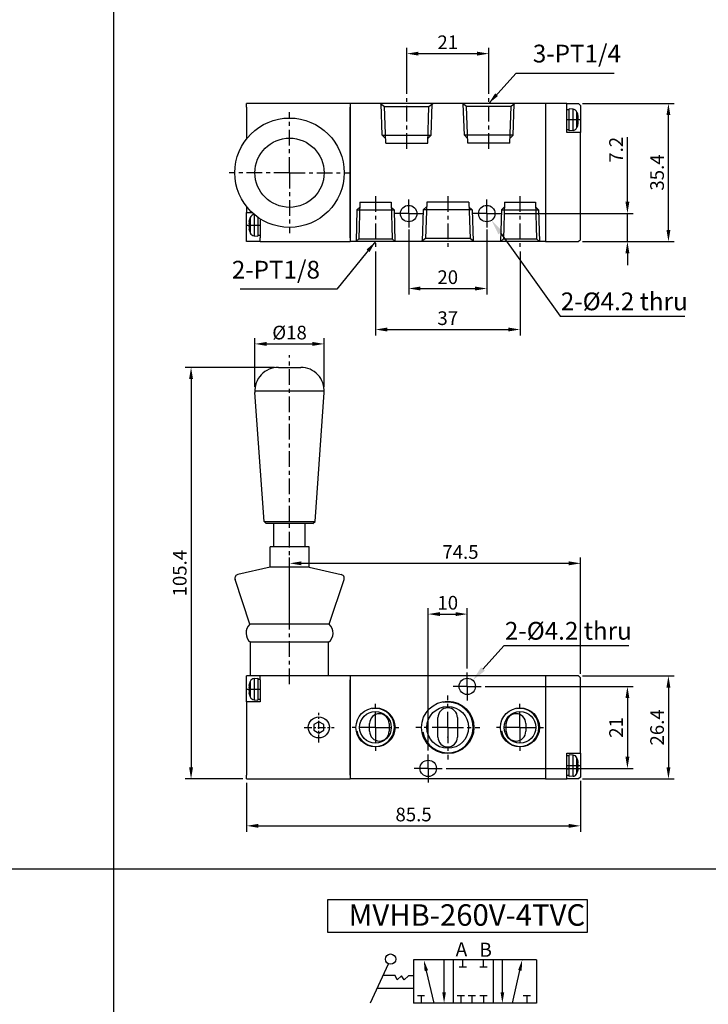
# Model space of a CAD drawing. Units: millimetres. Extents: x 1136 to 1720, y 679 to 1464.
# Drawn here: x 1314 to 1490, y 1069 to 1321 of the extents above; entities that cross this region are included whole.
import ezdxf

# ---------------------------------------------------------------- set-up
doc = ezdxf.new("R2010")
doc.units = ezdxf.units.MM
for name, pattern in [('AM_ISO08W050x2', [9, 6, -0.75, 1.5, -0.75]), ('CENTER', [7, 4, -1, 1, -1]), ('HIDDEN', [9.525, 6.35, -3.175])]:
    doc.linetypes.add(name, pattern=pattern)
for name, color, linetype in [('AM_4', 3, 'Continuous'), ('AM_5', 5, 'Continuous'), ('AM_7', 1, 'CENTER'), ('AM_VIS', 7, 'Continuous'), ('圖層2', 3, 'Continuous')]:
    doc.layers.add(name, color=color, linetype=linetype)
doc.styles.get("Standard").update_dxf_attribs({"font": 'ISOCP.SHX', "bigfont": 'CHINESET.SHX'})
doc.styles.add('標楷體', font='KAIU.TTF')
doc.dimstyles.new('AM_ISO', dxfattribs={"dimtxt": 3.5, "dimasz": 3, "dimexe": 1.5, "dimexo": 1, "dimgap": 0.7, "dimtad": 1, "dimdsep": 46, "dimtxsty": 'Standard', "dimcen": 0, "dimclrd": 256, "dimclre": 256, "dimclrt": 256, "dimadec": 0, "dimazin": 2, "dimtp": 0.1, "dimtm": 0.1, "dimtfac": 0.6, "dimtmove": 0, "dimatfit": 3, "dimfxl": 0, "dimlwd": -1, "dimlwe": -1, "dimarcsym": 0})
doc.dimstyles.new('AM_ISO$4', dxfattribs={"dimtxt": 3.5, "dimasz": 3, "dimexe": 1.5, "dimexo": 1, "dimgap": 0.7, "dimtad": 1, "dimtoh": 1, "dimdsep": 46, "dimtxsty": 'Standard', "dimcen": 0, "dimclrd": 256, "dimclre": 256, "dimclrt": 256, "dimadec": 0, "dimazin": 2, "dimtp": 0.1, "dimtm": 0.1, "dimtfac": 0.6, "dimtofl": 0, "dimtmove": 0, "dimatfit": 0, "dimfxl": 0, "dimlwd": -1, "dimlwe": -1, "dimarcsym": 0})
doc.dimstyles.new('AM_ISO$7', dxfattribs={"dimtxt": 5, "dimasz": 3, "dimexe": 1.5, "dimexo": 1, "dimgap": 0.7, "dimtad": 1, "dimdsep": 46, "dimtxsty": 'Standard', "dimcen": 0, "dimclrd": 256, "dimclre": 256, "dimclrt": 256, "dimadec": 0, "dimazin": 2, "dimtp": 0.1, "dimtm": 0.1, "dimtfac": 0.6, "dimtmove": 0, "dimatfit": 3, "dimfxl": 0, "dimlwd": -1, "dimlwe": -1, "dimarcsym": 0})

# ---------------------------------------------------------------- blocks, each defined once
blk = doc.blocks.new('*D4')
at = {"layer": 'AM_5'}
for p, q in [((1412.84, 1302.51), (1412.84, 1314.26)), ((1433.84, 1302.51), (1433.84, 1314.26)), ((1415.84, 1312.76), (1430.84, 1312.76))]:
    blk.add_line(p, q, dxfattribs=at)
for points in [[(1415.84, 1313.26), (1415.84, 1312.26), (1412.84, 1312.76)], [(1430.84, 1313.26), (1430.84, 1312.26), (1433.84, 1312.76)]]:
    blk.add_solid(points, dxfattribs=at)
at = {"layer": 'Defpoints', "color": 0}
for p in [(1433.84, 1312.76), (1412.84, 1301.51), (1433.84, 1301.51)]:
    blk.add_point(p, dxfattribs=at)
at = {"layer": 'AM_5', "insert": (1423.34, 1315.22), "char_height": 3.5, "attachment_point": 5}
blk.add_mtext('21', dxfattribs=at)
blk = doc.blocks.new('*D27')
at = {"layer": 'AM_5'}
for p, q in [((1382.84, 1167.64), (1382.84, 1183.75)), ((1457.34, 1153.93), (1457.34, 1183.75)), ((1385.84, 1182.25), (1454.34, 1182.25))]:
    blk.add_line(p, q, dxfattribs=at)
for points in [[(1385.84, 1182.75), (1385.84, 1181.75), (1382.84, 1182.25)], [(1454.34, 1182.75), (1454.34, 1181.75), (1457.34, 1182.25)]]:
    blk.add_solid(points, dxfattribs=at)
at = {"layer": 'Defpoints', "color": 0}
for p in [(1457.34, 1182.25), (1382.84, 1166.64), (1457.34, 1152.93)]:
    blk.add_point(p, dxfattribs=at)
at = {"layer": 'AM_5', "insert": (1426.59, 1184.7), "char_height": 3.5, "attachment_point": 5}
blk.add_mtext('74.5', dxfattribs=at)
blk = doc.blocks.new('*D28')
at = {"layer": 'AM_5'}
for p, q in [((1371.84, 1126.03), (1371.84, 1113.53)), ((1457.34, 1126.53), (1457.34, 1113.53)), ((1374.84, 1115.03), (1454.34, 1115.03))]:
    blk.add_line(p, q, dxfattribs=at)
for points in [[(1374.84, 1115.53), (1374.84, 1114.53), (1371.84, 1115.03)], [(1454.34, 1115.53), (1454.34, 1114.53), (1457.34, 1115.03)]]:
    blk.add_solid(points, dxfattribs=at)
at = {"layer": 'Defpoints', "color": 0}
for p in [(1371.84, 1127.03), (1457.34, 1127.53), (1457.34, 1115.03)]:
    blk.add_point(p, dxfattribs=at)
at = {"layer": 'AM_5', "insert": (1414.59, 1117.48), "char_height": 3.5, "attachment_point": 5}
blk.add_mtext('85.5', dxfattribs=at)
blk = doc.blocks.new('*D5')
at = {"layer": 'AM_5'}
for p, q in [((1404.84, 1262.12), (1404.84, 1240.62)), ((1441.84, 1262.12), (1441.84, 1240.62)), ((1407.84, 1242.12), (1438.84, 1242.12))]:
    blk.add_line(p, q, dxfattribs=at)
for points in [[(1407.84, 1242.62), (1407.84, 1241.62), (1404.84, 1242.12)], [(1438.84, 1242.62), (1438.84, 1241.62), (1441.84, 1242.12)]]:
    blk.add_solid(points, dxfattribs=at)
at = {"layer": 'Defpoints', "color": 0}
for p in [(1404.84, 1263.12), (1441.84, 1263.12), (1441.84, 1242.12)]:
    blk.add_point(p, dxfattribs=at)
at = {"layer": 'AM_5', "insert": (1423.34, 1244.57), "char_height": 3.5, "attachment_point": 5}
blk.add_mtext('37', dxfattribs=at)
blk = doc.blocks.new('*D29')
at = {"layer": 'AM_5'}
for p, q in [((1378.97, 1232.43), (1356.12, 1232.43)), ((1357.62, 1229.43), (1357.62, 1130.03)), ((1370.84, 1127.03), (1356.12, 1127.03))]:
    blk.add_line(p, q, dxfattribs=at)
for points in [[(1357.12, 1229.43), (1358.12, 1229.43), (1357.62, 1232.43)], [(1357.12, 1130.03), (1358.12, 1130.03), (1357.62, 1127.03)]]:
    blk.add_solid(points, dxfattribs=at)
at = {"layer": 'Defpoints', "color": 0}
for p in [(1379.97, 1232.43), (1357.62, 1127.03), (1371.84, 1127.03)]:
    blk.add_point(p, dxfattribs=at)
at = {"layer": 'AM_5', "insert": (1355.17, 1179.73), "char_height": 3.5, "attachment_point": 5, "rotation": 90}
blk.add_mtext('105.4', dxfattribs=at)
blk = doc.blocks.new('*D30')
at = {"layer": 'AM_5'}
for p, q in [((1373.97, 1227.43), (1373.97, 1239.93)), ((1376.97, 1238.43), (1388.7, 1238.43)), ((1391.7, 1227.43), (1391.7, 1239.93))]:
    blk.add_line(p, q, dxfattribs=at)
for points in [[(1376.97, 1238.93), (1376.97, 1237.93), (1373.97, 1238.43)], [(1388.7, 1238.93), (1388.7, 1237.93), (1391.7, 1238.43)]]:
    blk.add_solid(points, dxfattribs=at)
at = {"layer": 'Defpoints', "color": 0}
for p in [(1391.7, 1238.43), (1373.97, 1226.43), (1391.7, 1226.43)]:
    blk.add_point(p, dxfattribs=at)
at = {"layer": 'AM_5', "insert": (1382.84, 1240.88), "char_height": 3.5, "attachment_point": 5}
blk.add_mtext('%%c18', dxfattribs=at)
blk = doc.blocks.new('*D31')
at = {"layer": 'AM_5'}
for p, q in [((1457.84, 1153.43), (1481.34, 1153.43)), ((1479.84, 1150.43), (1479.84, 1130.03)), ((1457.84, 1127.03), (1481.34, 1127.03))]:
    blk.add_line(p, q, dxfattribs=at)
for points in [[(1479.34, 1150.43), (1480.34, 1150.43), (1479.84, 1153.43)], [(1479.34, 1130.03), (1480.34, 1130.03), (1479.84, 1127.03)]]:
    blk.add_solid(points, dxfattribs=at)
at = {"layer": 'Defpoints', "color": 0}
for p in [(1456.84, 1153.43), (1456.84, 1127.03), (1479.84, 1127.03)]:
    blk.add_point(p, dxfattribs=at)
at = {"layer": 'AM_5', "insert": (1477.39, 1140.23), "char_height": 3.5, "attachment_point": 5, "rotation": 90}
blk.add_mtext('26.4', dxfattribs=at)
blk = doc.blocks.new('*D32')
at = {"layer": 'AM_5'}
for p, q in [((1432.94, 1150.73), (1470.84, 1150.73)), ((1469.34, 1147.73), (1469.34, 1132.73)), ((1422.94, 1129.73), (1470.84, 1129.73))]:
    blk.add_line(p, q, dxfattribs=at)
for points in [[(1468.84, 1147.73), (1469.84, 1147.73), (1469.34, 1150.73)], [(1468.84, 1132.73), (1469.84, 1132.73), (1469.34, 1129.73)]]:
    blk.add_solid(points, dxfattribs=at)
at = {"layer": 'Defpoints', "color": 0}
for p in [(1431.94, 1150.73), (1421.94, 1129.73), (1469.34, 1129.73)]:
    blk.add_point(p, dxfattribs=at)
at = {"layer": 'AM_5', "insert": (1466.89, 1140.23), "char_height": 3.5, "attachment_point": 5, "rotation": 90}
blk.add_mtext('21', dxfattribs=at)
blk = doc.blocks.new('*D6')
at = {"layer": 'AM_5'}
for p, q in [((1457.84, 1300.02), (1481.34, 1300.02)), ((1479.84, 1267.62), (1479.84, 1297.02)), ((1457.84, 1264.62), (1481.34, 1264.62))]:
    blk.add_line(p, q, dxfattribs=at)
for points in [[(1479.34, 1297.02), (1480.34, 1297.02), (1479.84, 1300.02)], [(1479.34, 1267.62), (1480.34, 1267.62), (1479.84, 1264.62)]]:
    blk.add_solid(points, dxfattribs=at)
at = {"layer": 'Defpoints', "color": 0}
for p in [(1456.84, 1300.02), (1479.84, 1300.02), (1456.84, 1264.62)]:
    blk.add_point(p, dxfattribs=at)
at = {"layer": 'AM_5', "insert": (1477.39, 1282.32), "char_height": 3.5, "attachment_point": 5, "rotation": 90}
blk.add_mtext('35.4', dxfattribs=at)
blk = doc.blocks.new('*D7')
at = {"layer": 'AM_5'}
for p, q in [((1469.34, 1274.82), (1469.34, 1291.4)), ((1437.94, 1271.82), (1470.84, 1271.82)), ((1469.34, 1264.62), (1469.34, 1271.82)), ((1457.84, 1264.62), (1470.84, 1264.62)), ((1469.34, 1261.62), (1469.34, 1258.62))]:
    blk.add_line(p, q, dxfattribs=at)
for points in [[(1468.84, 1274.82), (1469.84, 1274.82), (1469.34, 1271.82)], [(1468.84, 1261.62), (1469.84, 1261.62), (1469.34, 1264.62)]]:
    blk.add_solid(points, dxfattribs=at)
at = {"layer": 'Defpoints', "color": 0}
for p in [(1436.94, 1271.82), (1456.84, 1264.62), (1469.34, 1264.62)]:
    blk.add_point(p, dxfattribs=at)
at = {"layer": 'AM_5', "insert": (1466.89, 1288.14), "char_height": 3.5, "attachment_point": 5, "rotation": 90}
blk.add_mtext('7.2', dxfattribs=at)
blk = doc.blocks.new('*D8')
at = {"layer": 'AM_5'}
for p, q in [((1418.34, 1134.33), (1418.34, 1170.75)), ((1428.34, 1155.33), (1428.34, 1170.75)), ((1421.34, 1169.25), (1425.34, 1169.25))]:
    blk.add_line(p, q, dxfattribs=at)
for points in [[(1421.34, 1169.75), (1421.34, 1168.75), (1418.34, 1169.25)], [(1425.34, 1169.75), (1425.34, 1168.75), (1428.34, 1169.25)]]:
    blk.add_solid(points, dxfattribs=at)
at = {"layer": 'Defpoints', "color": 0}
for p in [(1428.34, 1169.25), (1428.34, 1154.33), (1418.34, 1133.33)]:
    blk.add_point(p, dxfattribs=at)
at = {"layer": 'AM_5', "insert": (1423.34, 1171.7), "char_height": 3.5, "attachment_point": 5}
blk.add_mtext('10', dxfattribs=at)
blk = doc.blocks.new('*D9')
at = {"layer": 'AM_5'}
for p, q in [((1413.34, 1267.72), (1413.34, 1251.12)), ((1433.34, 1267.72), (1433.34, 1251.12)), ((1416.34, 1252.62), (1430.34, 1252.62))]:
    blk.add_line(p, q, dxfattribs=at)
for points in [[(1416.34, 1253.12), (1416.34, 1252.12), (1413.34, 1252.62)], [(1430.34, 1253.12), (1430.34, 1252.12), (1433.34, 1252.62)]]:
    blk.add_solid(points, dxfattribs=at)
at = {"layer": 'Defpoints', "color": 0}
for p in [(1413.34, 1268.72), (1433.34, 1268.72), (1433.34, 1252.62)]:
    blk.add_point(p, dxfattribs=at)
at = {"layer": 'AM_5', "insert": (1423.34, 1255.07), "char_height": 3.5, "attachment_point": 5}
blk.add_mtext('20', dxfattribs=at)
blk = doc.blocks.new('*D13')
at = {"layer": 'AM_5'}
for p, q in [((1432.35, 1155.19), (1437.77, 1161.19)), ((1437.77, 1161.19), (1469.73, 1161.19))]:
    blk.add_line(p, q, dxfattribs=at)
blk.add_solid([(1431.87, 1155.62), (1432.84, 1154.75), (1429.74, 1152.29)], dxfattribs=at)
at = {"layer": 'Defpoints', "color": 0}
for p in [(1429.74, 1152.29), (1428.34, 1150.73)]:
    blk.add_point(p, dxfattribs=at)
at = {"layer": 'AM_5', "insert": (1454.21, 1164.38), "char_height": 4.55, "attachment_point": 5}
blk.add_mtext('2-%%c4.2 thru', dxfattribs=at)
blk = doc.blocks.new('*D14')
at = {"layer": 'AM_5'}
for p, q in [((1436.83, 1266.88), (1452.09, 1245.56)), ((1452.09, 1245.56), (1484.06, 1245.56))]:
    blk.add_line(p, q, dxfattribs=at)
blk.add_solid([(1437.36, 1267.26), (1436.3, 1266.51), (1434.56, 1270.06)], dxfattribs=at)
at = {"layer": 'Defpoints', "color": 0}
for p in [(1433.34, 1271.76), (1434.56, 1270.06)]:
    blk.add_point(p, dxfattribs=at)
at = {"layer": 'AM_5', "insert": (1468.53, 1248.74), "char_height": 4.55, "attachment_point": 5}
blk.add_mtext('2-%%c4.2 thru', dxfattribs=at)

msp = doc.modelspace()

# ---------------------------------------------------------------- linework, layer by layer
for p, q in [((1337.83, 747.744), (1337.83, 1463.519)), ((1720.405, 1103.946), (1136.366, 1103.946)), ((1692.853, 1103.946), (1160.319, 1103.946)), ((1403.533, 1069.705), (1408.154, 1079.69)), ((1414.532, 1080.729), (1414.532, 1069.618)), ((1446.047, 1080.729), (1414.532, 1080.729)), ((1422.405, 1072.383), (1422.405, 1080.729)), ((1424.729, 1080.729), (1424.729, 1069.618)), ((1427.206, 1078.837), (1427.206, 1080.729)), ((1432.468, 1078.837), (1432.468, 1080.729)), ((1434.927, 1080.729), (1434.927, 1069.618)), ((1437.33, 1072.383), (1437.33, 1080.729)), ((1446.047, 1080.729), (1446.047, 1069.618)), ((1409.872, 1076.729), (1406.784, 1076.729)), ((1410.414, 1075.571), (1409.872, 1076.729)), ((1411.496, 1076.652), (1410.414, 1075.571)), ((1412.192, 1075.571), (1411.496, 1076.652)), ((1413.274, 1076.652), (1412.192, 1075.571)), ((1414.564, 1076.652), (1413.274, 1076.652)), ((1419.826, 1069.618), (1417.863, 1077.92)), ((1428.132, 1078.837), (1426.28, 1078.837)), ((1433.394, 1078.837), (1431.543, 1078.837)), ((1439.959, 1069.618), (1441.809, 1077.997)), ((1414.564, 1073.41), (1405.248, 1073.41)), ((1446.047, 1069.618), (1414.532, 1069.618)), ((1417.42, 1071.509), (1415.568, 1071.509)), ((1416.494, 1071.509), (1416.494, 1069.618)), ((1427.617, 1071.509), (1425.765, 1071.509)), ((1426.691, 1071.509), (1426.691, 1069.618)), ((1430.43, 1071.509), (1428.578, 1071.509)), ((1429.504, 1071.509), (1429.504, 1069.618)), ((1433.394, 1071.509), (1431.543, 1071.509)), ((1432.468, 1071.509), (1432.468, 1069.618)), ((1444.515, 1071.509), (1442.663, 1071.509)), ((1443.589, 1071.509), (1443.589, 1069.618))]:
    msp.add_line(p, q)
msp.add_lwpolyline([(1392.597, 1096.139), (1459.072, 1096.139), (1459.072, 1087.698), (1392.597, 1087.698)], close=True)
msp.add_circle((1408.713, 1080.897), 1.329)
for points in [[(1418.313, 1078.026), (1417.412, 1077.813), (1417.223, 1080.623)], [(1441.357, 1078.097), (1442.261, 1077.897), (1442.408, 1080.71)], [(1421.942, 1072.383), (1422.868, 1072.383), (1422.405, 1069.605)], [(1436.867, 1072.383), (1437.793, 1072.383), (1437.33, 1069.605)]]:
    msp.add_solid(points)
at = {"layer": 'AM_4'}
for centre, radius in [((1404.836, 1140.232), 4.85), ((1423.336, 1140.232), 6.5), ((1441.836, 1140.232), 4.85)]:
    msp.add_arc(centre, radius, 190, 100, dxfattribs=at)
at = {"layer": 'AM_7'}
for p, q in [((1412.836, 1288.378), (1412.836, 1301.514)), ((1433.836, 1288.378), (1433.836, 1301.514)), ((1382.836, 1282.268), (1382.836, 1297.768)), ((1457.336, 1295.818), (1453.836, 1295.818)), ((1382.836, 1282.268), (1367.336, 1282.268)), ((1382.836, 1282.268), (1398.336, 1282.268)), ((1382.836, 1282.268), (1382.836, 1266.768)), ((1404.836, 1276.255), (1404.836, 1263.118)), ((1423.336, 1276.259), (1423.336, 1263.123)), ((1441.836, 1276.255), (1441.836, 1263.118)), ((1371.836, 1268.818), (1375.336, 1268.818)), ((1382.836, 1192.931), (1382.836, 1235.536)), ((1382.836, 1151.324), (1382.836, 1192.432)), ((1371.836, 1150.032), (1375.336, 1150.032)), ((1423.336, 1140.232), (1423.336, 1148.432)), ((1404.836, 1140.232), (1404.836, 1146.582)), ((1441.836, 1140.232), (1441.836, 1146.732)), ((1423.286, 1142.732), (1423.386, 1142.732)), ((1423.336, 1142.682), (1423.336, 1142.782)), ((1404.836, 1140.232), (1398.486, 1140.232)), ((1404.836, 1140.232), (1411.186, 1140.232)), ((1404.836, 1140.232), (1404.836, 1133.882)), ((1423.336, 1140.232), (1415.136, 1140.232)), ((1423.336, 1140.232), (1431.536, 1140.232)), ((1423.336, 1140.232), (1423.336, 1132.032)), ((1441.836, 1140.232), (1435.336, 1140.232)), ((1441.836, 1140.232), (1441.836, 1133.732)), ((1441.836, 1140.232), (1448.336, 1140.232)), ((1423.286, 1137.732), (1423.386, 1137.732)), ((1423.336, 1137.682), (1423.336, 1137.782)), ((1457.336, 1130.432), (1453.836, 1130.432))]:
    msp.add_line(p, q, dxfattribs=at)
at = {"layer": 'AM_7', "linetype": 'AM_ISO08W050x2'}
for p, q in [((1413.336, 1271.818), (1413.336, 1275.418)), ((1433.336, 1271.818), (1433.336, 1275.418)), ((1413.336, 1271.818), (1409.736, 1271.818)), ((1413.336, 1271.818), (1416.936, 1271.818)), ((1413.336, 1271.818), (1413.336, 1268.218)), ((1433.336, 1271.818), (1429.736, 1271.818)), ((1433.336, 1271.818), (1433.336, 1268.218)), ((1433.336, 1271.818), (1436.936, 1271.818)), ((1428.336, 1150.732), (1428.336, 1154.332)), ((1428.336, 1150.732), (1424.736, 1150.732)), ((1428.336, 1150.732), (1428.336, 1147.132)), ((1428.336, 1150.732), (1431.936, 1150.732)), ((1418.336, 1129.732), (1418.336, 1133.332)), ((1418.336, 1129.732), (1414.736, 1129.732)), ((1418.336, 1129.732), (1418.336, 1126.132)), ((1418.336, 1129.732), (1421.936, 1129.732))]:
    msp.add_line(p, q, dxfattribs=at)
at = {"layer": 'AM_7', "ltscale": 0.5}
for p, q in [((1390.336, 1136.39), (1390.336, 1143.988)), ((1386.576, 1140.232), (1394.236, 1140.232))]:
    msp.add_line(p, q, dxfattribs=at)
at = {"layer": 'AM_VIS'}
for p, q in [((1398.336, 1300.018), (1371.836, 1300.018)), ((1371.836, 1299.018), (1371.836, 1300.018)), ((1371.836, 1299.018), (1371.836, 1290.929)), ((1448.336, 1300.018), (1398.336, 1300.018)), ((1398.336, 1300.018), (1398.336, 1264.618)), ((1398.336, 1265.618), (1398.336, 1299.018)), ((1448.336, 1300.018), (1448.336, 1264.618)), ((1453.836, 1300.018), (1448.336, 1300.018)), ((1448.336, 1299.518), (1448.336, 1265.118)), ((1453.836, 1300.018), (1456.836, 1300.018)), ((1453.836, 1299.518), (1453.836, 1300.018)), ((1453.836, 1292.568), (1453.836, 1299.518)), ((1455.425, 1298.532), (1454.436, 1298.618)), ((1454.436, 1295.959), (1454.436, 1298.618)), ((1455.425, 1295.954), (1455.425, 1298.532)), ((1456.836, 1300.018), (1457.336, 1299.518)), ((1457.336, 1299.518), (1457.336, 1295.818)), ((1454.436, 1298.368), (1453.836, 1298.368)), ((1454.436, 1293.018), (1454.436, 1295.959)), ((1455.425, 1293.105), (1455.425, 1295.954)), ((1456.42, 1295.918), (1456.42, 1297.816)), ((1456.42, 1293.821), (1456.42, 1295.918)), ((1456.613, 1296.211), (1456.739, 1296.213)), ((1456.739, 1296.121), (1456.617, 1296.123)), ((1456.739, 1296.753), (1456.66, 1296.722)), ((1456.666, 1296.69), (1456.739, 1296.718)), ((1457.336, 1295.818), (1456.621, 1295.818)), ((1456.647, 1294.955), (1456.739, 1294.919)), ((1456.728, 1295.424), (1456.739, 1295.424)), ((1456.739, 1294.884), (1456.733, 1294.886)), ((1457.336, 1295.818), (1457.336, 1292.568)), ((1454.436, 1293.268), (1453.836, 1293.268)), ((1456.836, 1292.568), (1453.836, 1292.568)), ((1455.425, 1293.105), (1454.436, 1293.018)), ((1457.336, 1292.568), (1456.836, 1292.568)), ((1457.336, 1265.118), (1457.336, 1292.568)), ((1371.836, 1273.608), (1371.836, 1272.068)), ((1371.836, 1272.068), (1373.247, 1272.068)), ((1371.836, 1268.818), (1371.836, 1272.068)), ((1372.753, 1270.816), (1372.753, 1266.821)), ((1373.748, 1271.532), (1373.842, 1271.54)), ((1373.748, 1271.532), (1373.748, 1266.105)), ((1374.736, 1270.85), (1374.736, 1266.018)), ((1371.836, 1264.618), (1371.836, 1268.818)), ((1371.836, 1268.818), (1372.551, 1268.818)), ((1372.519, 1269.703), (1372.434, 1269.737)), ((1372.562, 1269.167), (1372.434, 1269.167)), ((1372.434, 1268.469), (1372.562, 1268.469)), ((1372.562, 1270.261), (1372.551, 1270.268)), ((1375.336, 1270.447), (1375.336, 1265.618)), ((1372.434, 1267.9), (1372.519, 1267.934)), ((1372.551, 1267.368), (1372.562, 1267.376)), ((1373.748, 1266.105), (1374.736, 1266.018)), ((1374.736, 1266.268), (1375.336, 1266.268)), ((1375.336, 1264.618), (1371.836, 1264.618)), ((1375.336, 1264.618), (1375.336, 1265.618)), ((1375.336, 1264.618), (1398.336, 1264.618)), ((1448.336, 1264.618), (1398.336, 1264.618)), ((1448.336, 1264.618), (1456.836, 1264.618)), ((1457.086, 1264.868), (1456.836, 1264.618)), ((1457.086, 1264.868), (1457.336, 1265.118)), ((1379.974, 1232.432), (1385.699, 1232.432)), ((1373.974, 1226.432), (1391.699, 1226.432)), ((1376.302, 1192.931), (1373.988, 1226.013)), ((1389.371, 1192.931), (1391.685, 1226.013)), ((1376.302, 1192.931), (1389.371, 1192.931)), ((1376.836, 1192.432), (1376.302, 1192.931)), ((1388.836, 1192.432), (1389.371, 1192.931)), ((1388.836, 1192.432), (1376.836, 1192.432)), ((1378.836, 1186.432), (1378.836, 1192.432)), ((1386.836, 1186.432), (1386.836, 1192.432)), ((1382.836, 1186.432), (1377.836, 1186.432)), ((1382.836, 1186.432), (1377.836, 1186.432)), ((1377.836, 1181.234), (1377.836, 1186.432)), ((1387.836, 1186.432), (1382.836, 1186.432)), ((1387.836, 1186.432), (1382.836, 1186.432)), ((1387.836, 1181.234), (1387.836, 1186.432)), ((1377.836, 1181.234), (1369.619, 1179.408)), ((1382.836, 1181.234), (1377.836, 1181.234)), ((1387.836, 1181.234), (1382.836, 1181.234)), ((1387.836, 1181.234), (1396.053, 1179.408)), ((1372.654, 1166.638), (1368.886, 1178.12)), ((1393.019, 1166.638), (1396.787, 1178.12)), ((1382.836, 1166.638), (1372.654, 1166.638)), ((1393.019, 1166.638), (1382.836, 1166.638)), ((1372.836, 1153.432), (1372.836, 1162.07)), ((1382.836, 1162.07), (1372.836, 1162.07)), ((1392.836, 1162.07), (1382.836, 1162.07)), ((1392.836, 1153.432), (1392.836, 1162.07)), ((1398.336, 1153.432), (1371.836, 1153.432)), ((1371.836, 1150.032), (1371.836, 1153.432)), ((1373.748, 1152.745), (1374.736, 1152.832)), ((1373.748, 1152.745), (1373.748, 1147.318)), ((1374.736, 1152.832), (1374.736, 1147.232)), ((1374.736, 1152.582), (1375.336, 1152.582)), ((1375.336, 1152.432), (1375.336, 1153.432)), ((1375.336, 1152.432), (1375.336, 1146.782)), ((1448.336, 1153.432), (1398.336, 1153.432)), ((1398.336, 1153.432), (1398.336, 1127.032)), ((1398.336, 1128.032), (1398.336, 1152.432)), ((1448.336, 1153.432), (1448.336, 1127.032)), ((1456.836, 1153.432), (1448.336, 1153.432)), ((1448.336, 1152.932), (1448.336, 1127.532)), ((1456.836, 1153.432), (1457.086, 1153.182)), ((1457.086, 1153.182), (1457.336, 1152.932)), ((1457.336, 1133.682), (1457.336, 1152.932)), ((1371.836, 1146.782), (1371.836, 1150.032)), ((1371.836, 1150.032), (1372.551, 1150.032)), ((1372.519, 1150.917), (1372.434, 1150.95)), ((1372.562, 1150.381), (1372.434, 1150.381)), ((1372.434, 1149.683), (1372.562, 1149.683)), ((1372.562, 1151.474), (1372.551, 1151.482)), ((1372.753, 1152.029), (1372.753, 1148.034)), ((1372.434, 1149.114), (1372.519, 1149.147)), ((1372.551, 1148.582), (1372.562, 1148.589)), ((1373.748, 1147.318), (1374.736, 1147.232)), ((1374.736, 1147.482), (1375.336, 1147.482)), ((1371.836, 1146.782), (1371.836, 1128.032)), ((1375.336, 1146.782), (1371.836, 1146.782)), ((1420.836, 1137.732), (1420.836, 1142.732)), ((1425.836, 1142.732), (1425.836, 1137.732)), ((1390.336, 1141.676), (1389.086, 1140.954)), ((1389.086, 1140.954), (1389.086, 1139.51)), ((1391.587, 1140.954), (1390.336, 1141.676)), ((1391.587, 1139.51), (1391.587, 1140.954)), ((1403.336, 1139.232), (1403.336, 1141.232)), ((1408.336, 1141.232), (1408.336, 1139.232)), ((1438.336, 1139.232), (1438.336, 1141.232)), ((1443.336, 1141.232), (1443.336, 1139.232)), ((1389.086, 1139.51), (1390.336, 1138.788)), ((1390.336, 1138.788), (1391.587, 1139.51)), ((1453.836, 1127.532), (1453.836, 1133.682)), ((1453.836, 1133.682), (1456.836, 1133.682)), ((1454.436, 1132.982), (1453.836, 1132.982)), ((1454.436, 1127.632), (1454.436, 1133.232)), ((1455.425, 1133.145), (1454.436, 1133.232)), ((1455.425, 1127.718), (1455.425, 1133.145)), ((1456.42, 1128.434), (1456.42, 1132.429)), ((1456.836, 1133.682), (1457.336, 1133.682)), ((1457.336, 1133.682), (1457.336, 1130.432)), ((1456.739, 1129.807), (1456.619, 1129.822)), ((1456.739, 1131.057), (1456.63, 1131.044)), ((1456.687, 1130.39), (1456.739, 1130.396)), ((1456.693, 1131.397), (1456.739, 1131.414)), ((1457.336, 1130.432), (1456.717, 1130.432)), ((1456.739, 1129.674), (1456.724, 1129.68)), ((1457.336, 1130.432), (1457.336, 1127.532)), ((1371.836, 1127.032), (1371.836, 1128.032)), ((1371.836, 1127.032), (1398.336, 1127.032)), ((1448.336, 1127.032), (1398.336, 1127.032)), ((1448.336, 1127.032), (1453.836, 1127.032)), ((1454.436, 1127.882), (1453.836, 1127.882)), ((1453.836, 1127.032), (1453.836, 1127.532)), ((1456.836, 1127.032), (1453.836, 1127.032)), ((1455.425, 1127.718), (1454.436, 1127.632)), ((1456.692, 1129.468), (1456.739, 1129.45)), ((1457.336, 1127.532), (1456.836, 1127.032))]:
    msp.add_line(p, q, dxfattribs=at)
for centre, radius in [((1382.836, 1282.268), 14), ((1382.836, 1282.268), 8.863), ((1413.336, 1271.818), 2.1), ((1433.336, 1271.818), 2.1), ((1428.336, 1150.732), 2.1), ((1404.836, 1140.232), 5), ((1423.336, 1140.232), 6.7), ((1423.336, 1140.232), 5.35), ((1441.836, 1140.232), 5), ((1390.336, 1140.232), 2.7), ((1404.836, 1140.232), 4.05), ((1441.836, 1140.232), 4.05), ((1418.336, 1129.732), 2.1)]:
    msp.add_circle(centre, radius, dxfattribs=at)
for centre, radius, start, end in [((1455.32, 1297.337), 1.2, 23.54714, 85), ((1451.836, 1295.818), 5, 16.87587, 23.54714), ((1455.32, 1294.3), 1.2, 275, 336.45286), ((1451.836, 1295.818), 5, 336.45286, 343.12413), ((1377.336, 1268.818), 5, 156.45286, 163.14204), ((1373.853, 1270.337), 1.2, 95, 156.45286), ((1377.336, 1268.818), 4.988, 163.18913, 169.39178), ((1377.336, 1268.818), 4.988, 190.60822, 196.81087), ((1377.336, 1268.818), 5, 196.85796, 203.54714), ((1373.853, 1267.3), 1.2, 203.54714, 265), ((1379.974, 1226.432), 6, 90, 184), ((1385.699, 1226.432), 6, 356, 90), ((1369.836, 1178.432), 1, 102.52881, 198.16716), ((1395.836, 1178.432), 1, 341.83284, 77.47119), ((1374.686, 1164.432), 3, 132.64801, 231.92688), ((1390.986, 1164.432), 3, 308.07312, 47.35199), ((1373.853, 1151.55), 1.2, 95, 156.45286), ((1377.336, 1150.032), 4.988, 163.18913, 169.39178), ((1377.336, 1150.032), 5, 156.45286, 163.14204), ((1377.336, 1150.032), 4.988, 190.60822, 196.81087), ((1377.336, 1150.032), 5, 196.85796, 203.54714), ((1373.853, 1148.514), 1.2, 203.54714, 265), ((1423.336, 1142.732), 2.5, 0, 180), ((1405.836, 1141.232), 2.5, 0, 180), ((1440.836, 1141.232), 2.5, 0, 180), ((1405.836, 1139.232), 2.5, 180, 0), ((1423.336, 1137.732), 2.5, 180, 0), ((1440.836, 1139.232), 2.5, 180, 0), ((1455.32, 1131.95), 1.2, 23.54714, 85), ((1451.836, 1130.432), 5, 12.55877, 23.54714), ((1455.32, 1128.914), 1.2, 275, 336.45286), ((1451.836, 1130.432), 5, 336.45286, 347.44123)]:
    msp.add_arc(centre, radius, start, end, dxfattribs=at)
for centre, major_axis, ratio, start_param, end_param in [((1451.836, 1295.836), (4.988, 0), 0.9987468, 0.1851479, 0.2934046), ((1452.76, 1294.522), (3.86, 2.75), 0.0407794, -0.0723805, 0.0446582), ((1452.76, 1295.754), (0.333, 4.728), 0.8137656, -1.558278, -1.4108722), ((1451.836, 1296.167), (-4.988, 0), 0.0500491, 3.326741, 3.4349977), ((1451.836, 1296.167), (4.988, 0), 0.0500491, -0.2886127, -0.1851483), ((1452.183, 1294.94), (4.562, 1.799), 0.2514184, 0.0120768, 0.1538638), ((1452.183, 1295.975), (-2.016, 4.47), 0.9210035, 4.3679702, 4.5097573), ((1452.183, 1296.064), (-2.834, 4.002), 0.9003793, 4.1569547, 4.1762804), ((1451.836, 1295.801), (-4.988, 0), 0.9987468, 3.3267413, 3.3333868), ((1451.836, 1295.47), (-4.988, 0), 0.0500491, 3.326741, 3.4349977), ((1451.836, 1295.836), (4.988, 0), 0.9987468, -0.2934055, -0.1851487), ((1452.76, 1297.115), (-3.86, 2.75), 0.0407793, 3.1553091, 3.2443403), ((1452.76, 1295.883), (-0.333, 4.728), 0.8137656, 4.5828321, 4.6414966), ((1451.836, 1295.801), (4.988, 0), 0.9987468, -0.2886131, -0.1851488), ((1452.183, 1295.573), (2.834, 4.002), 0.9003792, -1.1571491, -1.0153621), ((1452.183, 1296.717), (-4.576, 1.764), 0.1601454, 2.9505607, 3.0923478), ((1452.183, 1295.662), (2.016, 4.47), 0.9210035, -1.3254173, -1.2263775), ((1376.99, 1269.019), (2.461, 4.242), 0.9118341, 1.8847854, 2.0265724), ((1376.99, 1267.929), (-4.57, 1.78), 0.2060401, -0.1726305, -0.0308435), ((1376.99, 1268.617), (-2.461, 4.242), 0.9118341, 1.1150202, 1.2568073), ((1376.413, 1268.818), (0, 4.74), 0.8147867, 1.4970934, 1.6444992), ((1376.99, 1269.708), (4.57, 1.78), 0.2060401, 3.1724361, 3.3142232), ((1376.99, 1149.142), (-4.57, 1.78), 0.2060401, -0.1726305, -0.0308435), ((1376.99, 1150.233), (2.461, 4.242), 0.9118341, 1.8847854, 2.0265724), ((1376.99, 1149.831), (-2.461, 4.242), 0.9118341, 1.1150202, 1.2568073), ((1376.413, 1150.032), (0, 4.74), 0.8147867, 1.4970934, 1.6444992), ((1376.99, 1150.921), (4.57, 1.78), 0.2060401, 3.1724361, 3.3142232), ((1453.467, 1130.432), (7.845, 2.438), 0.0951965, -1.5532995, -1.476549), ((1454.206, 1130.432), (7.845, 2.438), 0.0951965, 4.6357334, 4.7122067), ((1451.836, 1130.544), (-4.988, 0), 0.9470769, 3.326741, 3.4349977), ((1452.76, 1129.203), (3.789, 2.847), 0.261552, -0.2677374, -0.1203316), ((1451.836, 1130.32), (-4.988, 0), 0.9470769, 3.326741, 3.4349977), ((1451.836, 1130.762), (-4.988, 0), 0.3210067, 2.8481876, 2.9564443), ((1452.76, 1130.848), (-1.949, 4.32), 0.7716657, 4.1096458, 4.2570516), ((1451.836, 1130.101), (4.988, 0), 0.3210067, -0.2934051, -0.1851483), ((1452.183, 1129.525), (4.581, 1.75), 0.097569, -0.2899515, -0.1481644), ((1452.183, 1130.908), (-3.965, 2.886), 0.7974368, 3.7784487, 3.9202357), ((1452.183, 1130.527), (-1.299, 4.729), 0.9297173, 4.1723421, 4.3141292), ((1452.183, 1129.956), (3.965, 2.886), 0.7974368, -0.7715586, -0.636856), ((1451.836, 1130.544), (-4.988, 0), 0.9470769, 2.9116419, 2.9564443), ((1451.836, 1130.101), (-4.988, 0), 0.3210067, 3.326741, 3.3495246), ((1452.183, 1130.337), (1.299, 4.729), 0.9297173, -1.1725365, -1.1486465), ((1452.183, 1131.339), (-4.581, 1.75), 0.097569, 3.2897571, 3.3136471), ((1452.183, 1131.21), (-4.48, 1.995), 0.4878407, 3.1028122, 3.2445992), ((1451.836, 1130.32), (-4.988, 0), 0.9470769, 2.9336607, 2.9564443)]:
    msp.add_ellipse(centre, major_axis=major_axis, ratio=ratio, start_param=start_param, end_param=end_param, dxfattribs=at)
at = {"layer": '圖層2', "linetype": 'HIDDEN', "ltscale": 5}
for p, q in [((1406.135, 1300.014), (1407.135, 1299.254)), ((1406.588, 1291.905), (1406.313, 1299.879)), ((1407.135, 1299.254), (1418.538, 1299.254)), ((1407.458, 1289.878), (1407.135, 1299.254)), ((1418.214, 1289.878), (1418.538, 1299.254)), ((1418.538, 1299.254), (1419.538, 1300.014)), ((1419.085, 1291.905), (1419.36, 1299.879)), ((1428.135, 1299.254), (1427.135, 1300.014)), ((1427.588, 1291.905), (1427.313, 1299.879)), ((1439.538, 1299.254), (1428.135, 1299.254)), ((1428.458, 1289.878), (1428.135, 1299.254)), ((1439.214, 1289.878), (1439.538, 1299.254)), ((1440.538, 1300.014), (1439.538, 1299.254)), ((1440.085, 1291.905), (1440.36, 1299.879)), ((1406.588, 1291.905), (1419.085, 1291.905)), ((1406.588, 1291.905), (1407.417, 1291.07)), ((1419.085, 1291.905), (1418.256, 1291.07)), ((1440.085, 1291.905), (1427.588, 1291.905)), ((1427.588, 1291.905), (1428.417, 1291.07)), ((1440.085, 1291.905), (1439.256, 1291.07)), ((1407.458, 1289.878), (1418.214, 1289.878)), ((1439.214, 1289.878), (1428.458, 1289.878)), ((1400.081, 1272.728), (1400.802, 1273.486)), ((1400.836, 1274.755), (1400.586, 1265.379)), ((1400.836, 1274.755), (1408.837, 1274.755)), ((1408.837, 1274.755), (1409.087, 1265.379)), ((1409.592, 1272.728), (1408.871, 1273.486)), ((1417.088, 1272.732), (1417.917, 1273.567)), ((1417.958, 1274.759), (1417.635, 1265.383)), ((1428.714, 1274.759), (1417.958, 1274.759)), ((1428.714, 1274.759), (1429.038, 1265.383)), ((1429.585, 1272.732), (1428.756, 1273.567)), ((1437.081, 1272.728), (1437.802, 1273.486)), ((1437.836, 1274.755), (1437.586, 1265.379)), ((1437.836, 1274.755), (1445.837, 1274.755)), ((1445.837, 1274.755), (1446.087, 1265.379)), ((1446.592, 1272.728), (1445.871, 1273.486)), ((1400.081, 1272.728), (1399.866, 1264.649)), ((1400.081, 1272.728), (1409.592, 1272.728)), ((1409.592, 1272.728), (1409.807, 1264.649)), ((1417.088, 1272.732), (1416.813, 1264.758)), ((1429.585, 1272.732), (1417.088, 1272.732)), ((1429.585, 1272.732), (1429.86, 1264.758)), ((1437.081, 1272.728), (1436.866, 1264.649)), ((1437.081, 1272.728), (1446.592, 1272.728)), ((1446.592, 1272.728), (1446.807, 1264.649)), ((1400.586, 1265.379), (1399.835, 1264.618)), ((1400.586, 1265.379), (1409.087, 1265.379)), ((1409.087, 1265.379), (1409.837, 1264.618)), ((1417.635, 1265.383), (1416.635, 1264.623)), ((1429.038, 1265.383), (1417.635, 1265.383)), ((1430.038, 1264.623), (1429.038, 1265.383)), ((1437.586, 1265.379), (1436.835, 1264.618)), ((1437.586, 1265.379), (1446.087, 1265.379)), ((1446.087, 1265.379), (1446.837, 1264.618))]:
    msp.add_line(p, q, dxfattribs=at)

# ---------------------------------------------------------------- texts
at = {"style": '標楷體'}
msp.add_text('MVHB-260V-4TVC', height=5.5, dxfattribs=at).set_placement((1397.946, 1089.445))
for s, p in [('A', (1425.35, 1081.623)), ('B', (1431.416, 1081.501))]:
    msp.add_text(s, height=3.601).set_placement(p)
at = {"layer": 'AM_5', "char_height": 4.55}
for s, insert, attachment_point in [('3-PT1/4', (1445.122, 1309.085), 7), ('2-PT1/8', (1390.627, 1253.737), 9)]:
    msp.add_mtext(s, dxfattribs=dict(at, insert=insert, attachment_point=attachment_point))

# ---------------------------------------------------------------- dimensions: what is measured, and where the dimension line sits
at = {"layer": 'AM_5'}
for base, p1, p2, picture, middle in [((1433.836, 1312.765), (1412.836, 1301.514), (1433.836, 1301.514), '*D4', (1423.336, 1315.215)), ((1457.336, 1115.032), (1371.836, 1127.032), (1457.336, 1127.532), '*D28', (1414.586, 1117.482))]:
    dim = msp.add_linear_dim(base=base, p1=p1, p2=p2, dimstyle='AM_ISO', dxfattribs=at)
    dim.commit()
    dim.dimension.update_dxf_attribs({"geometry": picture, "text_midpoint": middle})
for base, p1, p2, picture, middle in [((1479.836, 1300.018), (1456.836, 1264.618), (1456.836, 1300.018), '*D6', (1477.386, 1282.318)), ((1357.619, 1127.032), (1379.974, 1232.432), (1371.836, 1127.032), '*D29', (1355.169, 1179.732)), ((1479.836, 1127.032), (1456.836, 1153.432), (1456.836, 1127.032), '*D31', (1477.386, 1140.232)), ((1469.336, 1129.732), (1431.936, 1150.732), (1421.936, 1129.732), '*D32', (1466.886, 1140.232))]:
    dim = msp.add_linear_dim(base=base, p1=p1, p2=p2, angle=90, dimstyle='AM_ISO', dxfattribs=at)
    dim.commit()
    dim.dimension.update_dxf_attribs({"geometry": picture, "text_midpoint": middle})
dim = msp.add_linear_dim(base=(1469.336, 1264.618), p1=(1436.936, 1271.818), p2=(1456.836, 1264.618), angle=90, dimstyle='AM_ISO', dxfattribs=at)
dim.commit()
dim.dimension.update_dxf_attribs({"geometry": '*D7', "text_midpoint": (1469.336, 1288.14), "dimtype": 160})
for center, mpoint, picture, middle in [((1433.336, 1271.764), (1434.558, 1270.057), '*D14', (1468.527, 1245.557)), ((1428.336, 1150.732), (1429.743, 1152.292), '*D13', (1454.205, 1161.192))]:
    dim = msp.add_radius_dim(center=center, mpoint=mpoint, text='2-%%c4.2 thru', dimstyle='AM_ISO$4', override={"dimscale": 1.3, "dimlfac": 1}, dxfattribs=at)
    dim.commit()
    dim.dimension.update_dxf_attribs({"geometry": picture, "text_midpoint": middle, "dimtype": 164})
for base, p1, p2, picture, middle in [((1433.336, 1252.618), (1413.336, 1268.718), (1433.336, 1268.718), '*D9', (1423.336, 1252.618)), ((1441.836, 1242.118), (1404.836, 1263.118), (1441.836, 1263.118), '*D5', (1423.336, 1242.118)), ((1457.336, 1182.252), (1382.836, 1166.638), (1457.336, 1152.932), '*D27', (1426.586, 1182.252)), ((1428.336, 1169.252), (1418.336, 1133.332), (1428.336, 1154.332), '*D8', (1423.336, 1169.252))]:
    dim = msp.add_linear_dim(base=base, p1=p1, p2=p2, dimstyle='AM_ISO', dxfattribs=at)
    dim.commit()
    dim.dimension.update_dxf_attribs({"geometry": picture, "text_midpoint": middle, "dimtype": 160})
dim = msp.add_linear_dim(base=(1391.699, 1238.432), p1=(1373.974, 1226.432), p2=(1391.699, 1226.432), text='%%c<>', dimstyle='AM_ISO', override={"dimdec": 0}, dxfattribs=at)
dim.commit()
dim.dimension.update_dxf_attribs({"geometry": '*D30', "text_midpoint": (1382.836, 1240.882)})

# ---------------------------------------------------------------- leaders
at = {"layer": 'AM_5', "annotation_type": 0, "has_hookline": 1}
for points, hookline_direction, text_width in [([(1433.836, 1300.018), (1440.822, 1307.785), (1443.822, 1307.785)], 0, 21.385), ([(1404.836, 1264.618), (1394.927, 1252.437), (1391.927, 1252.437)], 1, 21.046)]:
    msp.add_leader(points, dimstyle='AM_ISO$7', dxfattribs=dict(at, hookline_direction=hookline_direction, text_width=text_width))

doc.saveas('drawing.dxf')
